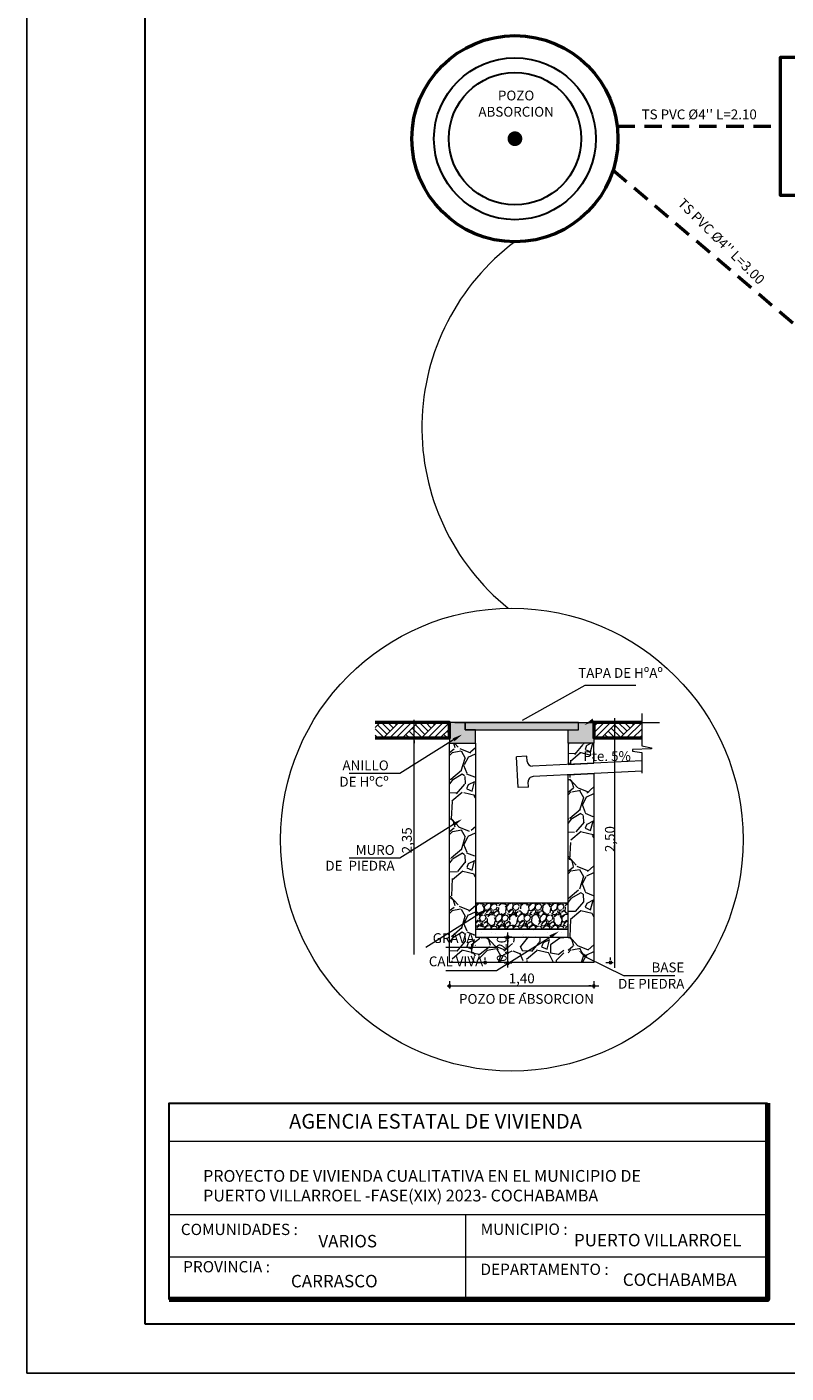
# Model space of a CAD drawing. Units: metres. Extents: x -1 to 3169, y -2 to 1958.
# Drawn here: x 2974 to 2982, y 1834 to 1848 of the extents above; entities that cross this region are included whole.
import ezdxf

# ---------------------------------------------------------------- set-up
doc = ezdxf.new("R2010")
doc.units = ezdxf.units.M
doc.linetypes.add('DASHEDX2', pattern=[38.099999999999994, 25.4, -12.7])
doc.layers.add('001', color=7, linetype='Continuous')
doc.layers.add('hatch', color=7, linetype='Continuous')
for name, color, linetype, lineweight in [('COTAS', 7, 'Continuous', 5), ('Mobiliario', 6, 'Continuous', 5), ('P-0.10', 7, 'Continuous', 9), ('P-0.15', 7, 'Continuous', 15), ('P-0.20', 7, 'Continuous', 20), ('P-0.30', 7, 'Continuous', 30), ('P-0.40', 7, 'Continuous', 40), ('P-0.50', 7, 'Continuous', 50), ('Texto Carinbo', 7, 'Continuous', 5), ('TEXTURAS', 7, 'Continuous', 5)]:
    doc.layers.add(name, color=color, linetype=linetype, lineweight=lineweight)
doc.styles.add('Arial', font='arial.ttf')
doc.styles.add('Arial (bold)', font='arialbd.ttf')
doc.styles.add('Estilo_Generado_1', font='calibri.ttf')
doc.styles.add('Estilo_Generado_2', font='calibrib.ttf')
doc.styles.get("Standard").update_dxf_attribs({"font": 'arial.ttf'})
pattern_1 = [(273.0127875, (2979.884316293863, 1839.428957596455), (0.440032549410235, -7.480553348881371), [0.08372175280000001, -8.288468491693425]), (229.969741, (2979.888716619362, 1839.345351411967), (4.840358022099437, 5.720423172099486), [0.1436691563999987, -14.22324197891329]), (177.5104471, (2979.796309783876, 1839.235343274484), (9.2406835487488, -0.4400325463841445), [0.1013029724, -10.0290070845545]), (312.2736889999999, (2979.734705226886, 1838.953722442528), (-8.360618447747553, 9.240683549455522), [0.1308311074, -12.95227716930581]), (337.83365418, (2979.822711736872, 1838.856915281543), (-7.480553348957819, 3.080227849265482), [0.1282902565, -12.70075289760928]), (42.27368899999997, (2979.941520525354, 1838.80851170105), (-9.240683549455524, -8.360618447747552), [0.1308311074, -12.95227716930581]), (82.69424047, (2980.038327686339, 1838.896518211036), (-1.320097649214293, -10.12074864852052), [0.1730174467, -17.12871325199052]), (117.25532837, (2980.060329313836, 1839.06813090551), (-6.600488247894331, 12.76094394860371), [0.1633462824, -16.17128786746673]), (166.42956562, (2979.985523780347, 1839.213341646988), (-9.240683548772306, 2.200162748855141), [0.1312741849999987, -12.99615869618435]), (220.2363583, (2979.857914340867, 1839.244143925483), (5.280390599879684, 4.400325498494107), [0.1498697536, -7.343614552750001]), (267.3974378, (2979.743505877884, 1839.147336764498), (-0.4400325495790924, -10.12074864846029), [0.1938140903999986, -19.18760926548319]), (183.81407483, (2980.174737776818, 1839.384954341461), (-5.720423149150967, -0.4400325495329508), [0.0661511123, -6.548988626964281]), (216.4692344, (2980.108732894328, 1839.380554015962), (6.600488248141624, 4.840358050408727), [0.1258520851, -12.4593865542748]), (270, (2980.007525407844, 1839.305748482474), (0.4400325499324299, -0.4400325499324301), [0.0880062883, -0.79205881156486]), (248.19859051, (2979.923919223357, 1839.32775010997), (1.320097650011423, 3.080227849432377), [0.04739312339999965, -4.691902480378987]), (336.80140949, (2979.906317921359, 1839.283746854977), (-1.760130199790945, 0.8800650997420143), [0.0670235769, -3.28416448255]), (75.96375653, (2979.96792247835, 1839.257344901981), (0.4400325500129906, 2.200162749645919), [0.1088583167, -3.51974304746295]), (206.56505118, (2979.994324431346, 1839.362952713965), (1.320097649774009, 0.4400325500014821), [0.0787153493, -1.88917003862286]), (61.38954033400001, (2979.651099042399, 1839.028527976016), (3.080227849526704, 5.720423149121118), [0.11027156, -10.91691253477206]), (115.34617594, (2979.703902948391, 1839.125335137001), (3.080227849308624, -6.600488249089724), [0.09251174029999966, -9.158642841158965]), (338.19859051, (2979.906317921359, 1839.450959223951), (-3.08022784943465, 1.320097650012336), [0.09478562449999932, -4.644509979278987]), (28.61045967000005, (2979.994324431346, 1839.415756619956), (-5.720423148905391, -3.080227849926807), [0.11027156, -10.9169125347723]), (24.44395478000004, (2979.923919223357, 1838.755707795058), (-3.080227849526732, -1.320097649797105), [0.106338624, -5.210594906710972]), (339.7751406, (2980.020726384342, 1838.799711050051), (-7.040520800346449, 2.640195295784815), [0.08909966939999998, -8.820880378276401]), (111.80140949, (2980.350750796791, 1839.015326999518), (-1.320097649990676, 3.080227849443841), [0.09478562450000003, -4.64450997927903]), (62.35402464, (2980.315548192797, 1839.103333509504), (-3.960292948908251, -7.480553349106219), [0.1043167713, -10.327332115149]), (114.4439547799999, (2980.135134847324, 1838.799711050051), (1.320097649775713, -3.080227849535918), [0.05316931199999984, -5.263764218710953]), (146.309932474, (2980.324348843795, 1838.988925046522), (-2.200162749662076, 1.32009764979716), [0.031731077, -3.14138876630887]), (210.963756532, (2980.297946890799, 1839.006526348519), (1.760130199729447, 0.8800650998647159), [0.1282902564999987, -2.437518374321884]), (231.00900596, (2980.187938753316, 1838.94052146603), (3.960292949137875, 4.84035804946325), [0.1188904149999995, -11.7701343915175]), (348.69006753, (2980.007525407844, 1839.217741972487), (-1.320097649827772, 0.4400325498406979), [0.0897493506, -2.1539852081216]), (38.15722658999998, (2980.095531917831, 1839.20014067049), (8.360618448369781, 6.600488249423485), [0.1566914062, -15.51242222093259]), (105.9453959, (2980.218741031812, 1839.296947831475), (1.320097649721037, -4.840358049277053), [0.0640695188, -6.342901117936949]), (135, (2980.201139729814, 1839.358552388465), (-0.880065099864777, 7.771561172376095e-17), [0.037338, -0.584962]), (165.25643716, (2980.16593712582, 1838.944921791529), (4.84035804916393, -1.320097650135442), [0.08645240519999935, -8.558815489433917]), (93.01278749999935, (2980.082330941332, 1838.966923419026), (-0.4400325493840567, 7.480553348882749), [0.1674435055999998, -8.204746738893412]), (45, (2980.073530290334, 1839.134135788), (7.771561172376095e-17, 0.880065099864777), [0.161798, -0.460502]), (10.30484649999996, (2980.187938753316, 1839.248544250982), (7.480553348136176, 1.320097653845283), [0.09839434219999944, -9.741032597414229]), (299.0546040999999, (2980.284745914301, 1839.26614555298), (1.320097649835658, -2.200162749638954), [0.09060812459999999, -4.43980425949914]), (252.64597536, (2980.328749169294, 1839.186939693992), (-3.960292950282406, -12.76094394776279), [0.1475255495, -14.60505378361981]), (220.42607874, (2980.284745914301, 1839.046129278013), (-6.160455699053147, -5.280390599188548), [0.1560722176999987, -15.45113238177871])]
pattern_2 = [(273.0127875, (2979.894877075061, 1839.364084226236), (0.4023154737465007, -6.839363061834395), [0.07654560256, -7.57802833526256]), (229.969741, (2979.898900229804, 1839.287644286133), (4.42547019163377, 5.23010118591953), [0.1313546572799987, -13.00410695214929]), (177.5104471, (2979.814413980217, 1839.187065417577), (8.448624958856044, -0.4023154709797895), [0.09261986048, -9.169377905878399]), (312.2736889999999, (2979.758089813825, 1838.929583514074), (-7.643994009369192, 8.448624959502192), [0.11961701248, -11.84208198336531]), (337.83365418, (2979.838552908669, 1838.841074109745), (-6.83936306190429, 2.81620831932844), [0.1172939488, -11.61211693495706]), (42.27368899999997, (2979.94717808671, 1838.79681940758), (-8.448624959502192, -7.643994009369191), [0.11961701248, -11.84208198336531]), (82.69424047, (2980.03568749104, 1838.877282502425), (-1.206946422138782, -9.253255907218763), [0.15818737984, -15.66053783039133]), (117.25532837, (2980.055803264751, 1839.034185537373), (-6.034732112360532, 11.66714875300911), [0.14934517248, -14.78517747882672]), (166.42956562, (2979.987409634132, 1839.166949643866), (-8.448624958877538, 2.011577370381844), [0.1200221119999993, -11.8822022365114]), (220.2363583, (2979.870738146608, 1839.195111727062), (4.827785691318567, 4.023154741480325), [0.13702377472, -6.7141618768]), (267.3974378, (2979.76613612331, 1839.106602322733), (-0.4023154739008856, -9.253255907163696), [0.1772014540799986, -17.54295704272748]), (183.81407483, (2980.160405288049, 1839.323852678814), (-5.230101164938027, -0.4023154738586975), [0.06048101695999999, -5.987646744653055]), (216.4692344, (2980.100057966915, 1839.319829524072), (6.034732112586627, 4.425470217516551), [0.11506476352, -11.39143913533696]), (270, (2980.007525407844, 1839.251435893453), (0.4023154742239358, -0.402315474223936), [0.08046289216, -0.724168056287872]), (248.19859051, (2979.931085467741, 1839.271551667165), (1.206946422867587, 2.81620831948103), [0.04333085567999967, -4.289739410632213]), (336.80140949, (2979.914992848773, 1839.231320119742), (-1.609261896951721, 0.8046309483355562), [0.06127869888, -3.00266466976]), (75.96375653, (2979.971317015164, 1839.207181191289), (0.4023154742975914, 2.01157737110484), [0.09952760383999998, -3.21805078625184]), (206.56505118, (2979.995455943617, 1839.303736905103), (1.206946422650523, 0.4023154742870694), [0.07196831935999999, -1.727241178169472]), (61.38954033400001, (2979.681649873722, 1838.997977144692), (2.816208319567271, 5.230101164910735), [0.100819712, -9.981177174648737]), (115.34617594, (2979.72992773063, 1839.086486549022), (2.816208319367885, -6.034732113453462), [0.0845821625599997, -8.373616311916763]), (338.19859051, (2979.914992848773, 1839.384199999947), (-2.816208319483109, 1.206946422868421), [0.08666114239999934, -4.246409123912213]), (28.61045967000005, (2979.995455943617, 1839.352014762009), (-5.2301011647135, -2.816208319933081), [0.100819712, -9.981177174648959]), (24.44395478000004, (2979.931085467741, 1838.748541550674), (-2.816208319567298, -1.206946422671639), [0.0972238848, -4.763972486135746]), (339.7751406, (2980.019594872071, 1838.788773098096), (-6.437047588888182, 2.413892841860402), [0.08146255488, -8.06480491728128]), (111.80140949, (2980.321331477738, 1838.985907680466), (-1.206946422848618, 2.816208319491512), [0.0866611424, -4.246409123912255]), (62.35402464, (2980.289146239801, 1839.06637077531), (-3.620839267573257, -6.839363062039972), [0.09537533376000003, -9.442132219564801]), (114.4439547799999, (2980.124196895369, 1838.788773098096), (1.20694642265208, -2.816208319575696), [0.04861194239999984, -4.812584428535727]), (146.309932474, (2980.297192549285, 1838.961768752012), (-2.011577371119612, 1.206946422671689), [0.02901127039999999, -2.872126872053824]), (210.963756532, (2980.273053620831, 1838.977861370981), (1.609261896895494, 0.8046309484477402), [0.1172939487999993, -2.228588227951435]), (231.00900596, (2980.172474752275, 1838.917514049847), (3.6208392677832, 4.425470216652113), [0.1086998079999995, -10.76126572938743]), (348.69006753, (2980.007525407844, 1839.170972798609), (-1.206946422699677, 0.4023154741400665), [0.08205654911999999, -1.96935790456832]), (38.15722658999998, (2980.087988502688, 1839.15488017964), (7.643994009938084, 6.034732113758615), [0.14326071424, -14.18278603056694]), (105.9453959, (2980.200636835471, 1839.243389583969), (1.206946422602091, -4.425470216481877), [0.05857784576, -5.79922387925664]), (135, (2980.184544216502, 1839.29971375036), (-0.8046309484477961, 7.771561172376095e-17), [0.0341376, -0.5348223999999999]), (165.25643716, (2980.152358978564, 1838.92153720459), (4.42547021637845, -1.206946422980976), [0.07904219903999934, -7.825202733196754]), (93.01278749999935, (2980.075919038462, 1838.941652978301), (-0.4023154737225662, 6.839363061835655), [0.1530912051199998, -7.501482732702552]), (45, (2980.067872728977, 1839.094532858506), (7.771561172376095e-17, 0.8046309484477961), [0.1479296, -0.4210304]), (10.30484649999996, (2980.172474752275, 1839.199134881805), (6.839363061153076, 1.206946426372831), [0.08996054143999944, -8.906086946207289]), (299.0546040999999, (2980.260984156605, 1839.215227500773), (1.206946422706887, -2.011577371098472), [0.08284171391999999, -4.059249608684928]), (252.64597536, (2980.301215704027, 1839.142810715412), (-3.620839268829629, -11.66714875224027), [0.1348805024, -13.35319203073811]), (220.42607874, (2980.260984156605, 1839.014069763661), (-5.632416639134305, -4.827785690686673), [0.1426945990399987, -14.12674960619767])]

# ---------------------------------------------------------------- blocks, each defined once
blk = doc.blocks.new('0c')
at = {"layer": 'P-0.10', "lineweight": -3, "transparency": 33554687}
blk.add_lwpolyline([(0, -20.85000000000036), (16.13000000000056, -20.85000000000036), (16.13000000000056, 0), (0, 0)], close=True, dxfattribs=at)
at = {"layer": 'P-0.10', "lineweight": 30}
blk.add_lwpolyline([(1.200000000000273, -20.35000000000036), (15.63000000000011, -20.35000000000036), (15.63000000000011, -0.5000000000004547), (1.200000000000273, -0.5000000000004547)], close=True, dxfattribs=at)
blk.add_lwpolyline([(1.450000000000273, -20.10000000000036), (1.450000000000273, -18.10000000000127), (7.547500000000767, -18.10000000000127)], dxfattribs=at)
at = {"layer": 'P-0.20', "color": 7, "linetype": 'Continuous', "lineweight": 5}
for p, q in [((7.547500000000763, -18.48999999999978), (1.450000000000273, -18.48999999999978)), ((7.547500000000763, -19.23802014560418), (1.450000000000273, -19.23802014560418)), ((4.473750000000745, -20.10000000000036), (4.473750000000746, -19.23802014560419)), ((7.547500000000763, -19.66901007280227), (1.450000000000273, -19.66901007280227))]:
    blk.add_line(p, q, dxfattribs=at)
at = {"layer": 'P-0.50', "lineweight": 80}
blk.add_lwpolyline([(7.547500000000763, -18.10000000000127), (7.547500000000763, -20.10000000000036), (1.450000000000273, -20.10000000000036)], dxfattribs=at)
at = {"layer": 'Texto Carinbo', "attachment_point": 1}
for s, insert, char_height, style in [('\\A1;{\\fArial|b1|i0|c0|p34;AGENCIA ESTATAL DE VIVIENDA}', (2.671447356186672, -18.21031456484252), 0.15, 'Arial (bold)'), ('COMUNIDADES :', (1.568347521936357, -19.3290434940799), 0.115, 'Estilo_Generado_1'), ('MUNICIPIO :', (4.623421183240406, -19.32712605323186), 0.115, 'Estilo_Generado_1'), ('VARIOS', (2.969912691530464, -19.44262415274696), 0.127, 'Arial (bold)'), ('PROVINCIA :', (1.592185254656851, -19.70940146490207), 0.115, 'Estilo_Generado_1'), ('DEPARTAMENTO :', (4.621684573517268, -19.73561531780084), 0.115, 'Estilo_Generado_1'), ('COCHABAMBA', (6.071941999579717, -19.83548701535455), 0.127, 'Arial (bold)')]:
    blk.add_mtext(s, dxfattribs=dict(at, insert=insert, char_height=char_height, style=style))
for s, insert, char_height, width, style in [('{\\fArial|b1|i0|c0|p34;PROYECTO DE VIVIENDA CUALITATIVA EN EL MUNICIPIO DE PUERTO VILLARROEL -FASE(XIX) 2023- COCHABAMBA }', (1.795514395786995, -18.78186825389071), 0.12, 5.068153122561398, 'Arial'), ('PUERTO VILLARROEL', (5.574183792530675, -19.43211954535946), 0.127, 1.969205748972005, 'Arial (bold)'), ('CARRASCO', (2.690465088288658, -19.84983189951087), 0.127, 0.04852910981617242, 'Arial (bold)')]:
    blk.add_mtext(s, dxfattribs=dict(at, insert=insert, char_height=char_height, width=width, style=style))
blk = doc.blocks.new('1c')
at = {"layer": 'COTAS'}
blk.add_blockref('0c', (0, 0), dxfattribs=at)

msp = doc.modelspace()

# ---------------------------------------------------------------- hatches: boundary and pattern name
at = {"layer": '001', "linetype": 'Continuous', "lineweight": 20, "true_color": 0x848484}
for points in [[(2978.537525422166, 1841.117440740738), (2978.537525422166, 1840.907440742701), (2978.800025419607, 1840.907440742701), (2978.800025419607, 1841.043940741449), (2978.695025420633, 1841.043940741449), (2978.695025420632, 1841.117440740738)], [(2979.850025409376, 1841.117440740738), (2978.695025420632, 1841.117440740738), (2978.695025420632, 1841.043940741449), (2979.850025409376, 1841.043940741449)], [(2980.007525407844, 1841.117440740738), (2979.850025409376, 1841.117440740738), (2979.850025409376, 1841.043940741449), (2979.745025410402, 1841.043940741449), (2979.745025410402, 1840.907440742701), (2980.007525407844, 1840.907440742701)]]:
    msp.add_hatch(color=252, dxfattribs=at).paths.add_polyline_path(points)
at = {"layer": 'hatch', "linetype": 'Continuous', "lineweight": 13, "true_color": 0x848484}
h = msp.add_hatch(dxfattribs=at)
h.set_pattern_fill('TIERRA', color=252, scale=0.7, style=0, pattern_type=2)
h.set_pattern_definition([(45, (3214.117111788935, 1695.958557979929), (-0.09652007209162843, 0.09652007209162844), []), (45, (3214.084938431571, 1695.990731337292), (-0.1930401441832569, 0.1930401441832569), []), (45, (3214.052765074207, 1696.022904694656), (-0.1930401441832569, 0.1930401441832569), []), (135, (3214.020591716844, 1696.05507805202), (0.03217335736387614, 0.03217335736387616), [0.1364999949932098, -0.1364999949932098])])
edge = h.paths.add_edge_path()
edge.add_line((2977.778090621413, 1840.959940739772), (2978.537525422166, 1840.959940739772))
edge.add_line((2978.537525422166, 1840.959940739772), (2978.537525422166, 1841.117440744118))
edge.add_line((2978.537525422166, 1841.117440744118), (2977.778090621413, 1841.117440744118))
h = msp.add_hatch(dxfattribs=at)
h.set_pattern_fill('TIERRA', color=252, scale=0.7000000068209866, style=0, pattern_type=2)
h.set_pattern_definition([(45, (3213.44157933985, 1695.958556565462), (-0.09652007303214576, 0.09652007303214578), []), (45, (3213.409405982172, 1695.990729923139), (-0.1930401460642915, 0.1930401460642916), []), (45, (3213.377232624495, 1696.022903280817), (-0.1930401460642915, 0.1930401460642916), []), (135, (3213.345059266817, 1696.055076638494), (0.03217335767738191, 0.03217335767738193), [0.1364999963233022, -0.1364999963233022])])
h.paths.add_polyline_path([(2980.007525385265, 1841.117440746608), (2980.007525385265, 1840.9599407366), (2980.494972113921, 1840.9599407366), (2980.494972113921, 1841.117440746608)])
at = {"layer": 'Mobiliario', "ltscale": 0.005}
h = msp.add_hatch(dxfattribs=at)
h.set_pattern_fill('GRAVEL', scale=0.0224, angle=45, style=0)
h.set_pattern_definition(pattern_2)
h.paths.add_polyline_path([(2978.537525405656, 1838.672101610571), (2978.800025431377, 1838.672101610571), (2978.800025431377, 1838.934601601224), (2978.800025431377, 1840.907440733057), (2978.537525405656, 1840.907440733057)])
h = msp.add_hatch(dxfattribs=at)
h.set_pattern_fill('GRAVEL', scale=0.0245, angle=45, style=0)
h.set_pattern_definition(pattern_1)
h.paths.add_polyline_path([(2980.007525408163, 1840.907440744995), (2979.745025414505, 1840.907440744995), (2979.745025414505, 1840.689350830618), (2980.007525408163, 1840.702475833845)])
h = msp.add_hatch(dxfattribs=at)
h.set_pattern_fill('GRAVEL', scale=0.0245, angle=45, style=0)
h.set_pattern_definition(pattern_1)
h.paths.add_polyline_path([(2980.007525408163, 1840.907440744995), (2979.745025414505, 1840.907440744995), (2979.745025414505, 1840.689350830618), (2980.007525408163, 1840.702475833845)])
h = msp.add_hatch(dxfattribs=at)
h.set_pattern_fill('GRAVEL', scale=0.0224, angle=45, style=0)
h.set_pattern_definition(pattern_2)
h.paths.add_polyline_path([(2980.007525408163, 1840.907440744995), (2979.745025414505, 1840.907440744995), (2979.745025414505, 1840.689350830618), (2980.007525408163, 1840.702475833845)])
h = msp.add_hatch(dxfattribs=at)
h.set_pattern_fill('GRAVEL', scale=0.0224, angle=45, style=0)
h.set_pattern_definition(pattern_2)
h.paths.add_polyline_path([(2979.745025406767, 1840.584219649919), (2979.745025406767, 1838.934601608138), (2979.745025406767, 1838.672101610599), (2980.007525404305, 1838.672101610599), (2980.007525404305, 1840.597344658651)])
h = msp.add_hatch(dxfattribs=at)
h.set_pattern_fill('GRAVEL', scale=0.0063, angle=45, style=0)
h.set_pattern_definition([(273.0127875, (2979.975843064249, 1838.866721721227), (0.1131512269912032, -1.923570861140924), [0.02152845072, -2.131320469292595]), (229.969741, (2979.97697457652, 1838.845222988073), (1.244663491396998, 1.470965958539868), [0.03694349735999967, -3.657405080291989]), (177.5104471, (2979.953212818823, 1838.816935181291), (2.376175769678263, -0.1131512262130658), [0.02604933576, -2.5788875360283]), (312.2736889999999, (2979.937371647026, 1838.744518395931), (-2.149873315135085, 2.376175769859991), [0.03364228476, -3.330585557821494]), (337.83365418, (2979.960001892451, 1838.719625125964), (-1.923570861160582, 0.7920585898111236), [0.0329889231, -3.265907887956672]), (42.27368899999997, (2979.990552723775, 1838.70717849098), (-2.376175769859991, -2.149873315135085), [0.03364228476, -3.330585557821494]), (82.69424047, (2980.015445993743, 1838.729808736405), (-0.3394536812265325, -2.602478223905277), [0.04449020058, -4.404526264797561]), (117.25532837, (2980.021103555099, 1838.773937714984), (-1.697268406601399, 3.281385586783812), [0.04200332976000001, -4.158331165920015]), (166.42956562, (2980.001867846487, 1838.811277619935), (-2.376175769684308, 0.5657561354198934), [0.03375621899999968, -3.341869379018834]), (220.2363583, (2979.969053990621, 1838.819198205834), (1.357814725683347, 1.131512271041342), [0.03853793664000001, -1.88835802785]), (267.3974378, (2979.939634671569, 1838.794304935866), (-0.1131512270346238, -2.60247822388979), [0.04983790895999964, -4.933956668267108]), (183.81407483, (2980.050522874152, 1838.855406598514), (-1.47096595263882, -0.1131512270227588), [0.01701028602, -1.684025646933672]), (216.4692344, (2980.033550190082, 1838.854275086243), (1.697268406664989, 1.24466349867653), [0.03236196474, -3.203842256813521]), (270, (2980.007525407844, 1838.835039377632), (0.113151227125482, -0.113151227125482), [0.02263018842, -0.203672265830964]), (248.19859051, (2979.98602667469, 1838.840696938988), (0.3394536814315088, 0.7920585898540397), [0.01218680315999991, -1.206489209240311]), (336.80140949, (2979.981500625605, 1838.829381816275), (-0.4526049085176717, 0.2263024542193752), [0.01723463406, -0.84449943837]), (75.96375653, (2979.997341797402, 1838.822592742647), (0.1131512271461976, 0.5657561356232363), [0.02799213858, -0.90507678363333]), (206.56505118, (2980.00413087103, 1838.849749037158), (0.3394536813704596, 0.1131512271432382), [0.02024108982, -0.485786581360164]), (61.38954033400001, (2979.915872913872, 1838.763754104542), (0.7920585898782951, 1.470965952631145), [0.028355544, -2.807206080369957]), (115.34617594, (2979.929451061128, 1838.78864737451), (0.7920585898222178, -1.697268406908786), [0.02378873321999992, -2.355079587726591]), (338.19859051, (2979.981500625605, 1838.872379282583), (-0.7920585898546244, 0.3394536814317434), [0.02437344629999983, -1.194302566100311]), (28.61045967000005, (2980.00413087103, 1838.863327184413), (-1.470965952575672, -0.7920585899811792), [0.028355544, -2.80720608037002]), (24.44395478000004, (2979.98602667469, 1838.693600343725), (-0.7920585898783026, -0.3394536813763985), [0.0273442176, -1.339867261725679]), (339.7751406, (2980.010919944657, 1838.704915466437), (-1.810419634374801, 0.6789073617732382), [0.02291134356, -2.268226382985361]), (111.80140949, (2980.095783365001, 1838.760359567729), (-0.3394536814261739, 0.7920585898569877), [0.02437344630000001, -1.194302566100322]), (62.35402464, (2980.086731266832, 1838.782989813154), (-1.018361044004979, -1.923570861198742), [0.02682431262000001, -2.655599686752601]), (114.4439547799999, (2980.04033926371, 1838.704915466437), (0.3394536813708977, -0.7920585898806646), [0.01367210879999996, -1.353539370525674]), (146.309932474, (2980.088994291374, 1838.753570494101), (-0.5657561356273909, 0.3394536813764127), [0.0081594198, -0.8077856827651382]), (210.963756532, (2980.082205217747, 1838.758096543186), (0.4526049085018577, 0.2263024542509269), [0.03298892309999968, -0.6267904391113418]), (231.00900596, (2980.053917410965, 1838.741123859118), (1.018361044064025, 1.244663498433407), [0.03057182099999988, -3.026605986390216]), (348.69006753, (2980.007525407844, 1838.812409132206), (-0.3394536813842843, 0.1131512271018937), [0.02307840444, -0.55388191065984]), (38.15722658999998, (2980.030155653269, 1838.807883083122), (2.149873315295086, 1.69726840699461), [0.04029207588, -3.988908571096953]), (105.9453959, (2980.061837996864, 1838.832776353089), (0.3394536813568383, -1.244663498385528), [0.01647501912, -1.63103171604093]), (135, (2980.057311947779, 1838.848617524886), (-0.2263024542509427, 0), [0.0096012, -0.1504188]), (165.25643716, (2980.048259849609, 1838.742255371389), (1.244663498356439, -0.3394536814633994), [0.02223061847999983, -2.200838268711579]), (93.01278749999935, (2980.026761116455, 1838.747912932745), (-0.1131512269844716, 1.923570861141278), [0.04305690143999995, -2.109792018572592]), (45, (2980.024498091913, 1838.790910399053), (0, 0.2263024542509427), [0.0416052, -0.1184148]), (10.30484649999996, (2980.053917410965, 1838.820329718105), (1.923570860949303, 0.3394536824173584), [0.02530140227999986, -2.504836953620802]), (299.0546040999999, (2980.078810680933, 1838.82485576719), (0.339453681386312, -0.5657561356214454), [0.02329923204, -1.141663952442636]), (252.64597536, (2980.090125803645, 1838.804488546308), (-1.018361044358333, -3.281385586567575), [0.0379351413, -3.755585258645095]), (220.42607874, (2980.078810680933, 1838.768280153628), (-1.584117179756523, -1.357814725505627), [0.04013285597999967, -3.973148326743098])])
h.paths.add_polyline_path([(2979.745025424994, 1839.277007761356), (2978.800025418216, 1839.277007761356), (2978.800025418216, 1839.01170348798), (2979.745025424994, 1839.01170348798)])
h = msp.add_hatch(dxfattribs=at)
h.set_pattern_fill('GRAVEL', scale=0.0224, angle=45, style=0)
h.set_pattern_definition([(273.0127875, (2979.852930652593, 1839.364084228095), (0.4023154737465007, -6.839363061834395), [0.07654560256, -7.57802833526256]), (229.969741, (2979.856953807335, 1839.287644287993), (4.42547019163377, 5.23010118591953), [0.1313546572799987, -13.00410695214929]), (177.5104471, (2979.772467557748, 1839.187065419437), (8.448624958856044, -0.4023154709797895), [0.09261986048, -9.169377905878399]), (312.2736889999999, (2979.716143391357, 1838.929583515933), (-7.643994009369192, 8.448624959502192), [0.11961701248, -11.84208198336531]), (337.83365418, (2979.796606486202, 1838.841074111604), (-6.83936306190429, 2.81620831932844), [0.1172939488, -11.61211693495706]), (42.27368899999997, (2979.905231664242, 1838.796819409439), (-8.448624959502192, -7.643994009369191), [0.11961701248, -11.84208198336531]), (82.69424047, (2979.993741068571, 1838.877282504284), (-1.206946422138782, -9.253255907218763), [0.15818737984, -15.66053783039133]), (117.25532837, (2980.013856842282, 1839.034185539232), (-6.034732112360532, 11.66714875300911), [0.14934517248, -14.78517747882672]), (166.42956562, (2979.945463211664, 1839.166949645725), (-8.448624958877538, 2.011577370381844), [0.1200221119999993, -11.8822022365114]), (220.2363583, (2979.828791724139, 1839.195111728921), (4.827785691318567, 4.023154741480325), [0.13702377472, -6.7141618768]), (267.3974378, (2979.724189700841, 1839.106602324592), (-0.4023154739008856, -9.253255907163696), [0.1772014540799986, -17.54295704272748]), (183.81407483, (2980.11845886558, 1839.323852680673), (-5.230101164938027, -0.4023154738586975), [0.06048101695999999, -5.987646744653055]), (216.4692344, (2980.058111544447, 1839.319829525931), (6.034732112586627, 4.425470217516551), [0.11506476352, -11.39143913533696]), (270, (2979.965578985375, 1839.251435895312), (0.4023154742239358, -0.402315474223936), [0.08046289216, -0.724168056287872]), (248.19859051, (2979.889139045273, 1839.271551669024), (1.206946422867587, 2.81620831948103), [0.04333085567999967, -4.289739410632213]), (336.80140949, (2979.873046426304, 1839.231320121601), (-1.609261896951721, 0.8046309483355562), [0.06127869888, -3.00266466976]), (75.96375653, (2979.929370592695, 1839.207181193148), (0.4023154742975914, 2.01157737110484), [0.09952760383999998, -3.21805078625184]), (206.56505118, (2979.953509521149, 1839.303736906962), (1.206946422650523, 0.4023154742870694), [0.07196831935999999, -1.727241178169472]), (61.38954033400001, (2979.639703451254, 1838.997977146552), (2.816208319567271, 5.230101164910735), [0.100819712, -9.981177174648737]), (115.34617594, (2979.687981308161, 1839.086486550881), (2.816208319367885, -6.034732113453462), [0.0845821625599997, -8.373616311916763]), (338.19859051, (2979.873046426304, 1839.384200001806), (-2.816208319483109, 1.206946422868421), [0.08666114239999934, -4.246409123912213]), (28.61045967000005, (2979.953509521149, 1839.352014763869), (-5.2301011647135, -2.816208319933081), [0.100819712, -9.981177174648959]), (24.44395478000004, (2979.889139045273, 1838.748541552533), (-2.816208319567298, -1.206946422671639), [0.0972238848, -4.763972486135746]), (339.7751406, (2979.977648449602, 1838.788773099955), (-6.437047588888182, 2.413892841860402), [0.08146255488, -8.06480491728128]), (111.80140949, (2980.27938505527, 1838.985907682325), (-1.206946422848618, 2.816208319491512), [0.0866611424, -4.246409123912255]), (62.35402464, (2980.247199817332, 1839.066370777169), (-3.620839267573257, -6.839363062039972), [0.09537533376000003, -9.442132219564801]), (114.4439547799999, (2980.0822504729, 1838.788773099955), (1.20694642265208, -2.816208319575696), [0.04861194239999984, -4.812584428535727]), (146.309932474, (2980.255246126816, 1838.961768753871), (-2.011577371119612, 1.206946422671689), [0.02901127039999999, -2.872126872053824]), (210.963756532, (2980.231107198364, 1838.977861372841), (1.609261896895494, 0.8046309484477402), [0.1172939487999993, -2.228588227951435]), (231.00900596, (2980.130528329807, 1838.917514051707), (3.6208392677832, 4.425470216652113), [0.1086998079999995, -10.76126572938743]), (348.69006753, (2979.965578985375, 1839.170972800468), (-1.206946422699677, 0.4023154741400665), [0.08205654911999999, -1.96935790456832]), (38.15722658999998, (2980.046042080221, 1839.154880181499), (7.643994009938084, 6.034732113758615), [0.14326071424, -14.18278603056694]), (105.9453959, (2980.158690413003, 1839.243389585828), (1.206946422602091, -4.425470216481877), [0.05857784576, -5.79922387925664]), (135, (2980.142597794034, 1839.299713752219), (-0.8046309484477961, 7.771561172376095e-17), [0.0341376, -0.5348223999999999]), (165.25643716, (2980.110412556096, 1838.921537206449), (4.42547021637845, -1.206946422980976), [0.07904219903999934, -7.825202733196754]), (93.01278749999935, (2980.033972615993, 1838.94165298016), (-0.4023154737225662, 6.839363061835655), [0.1530912051199998, -7.501482732702552]), (45, (2980.02592630651, 1839.094532860365), (7.771561172376095e-17, 0.8046309484477961), [0.1479296, -0.4210304]), (10.30484649999996, (2980.130528329807, 1839.199134883664), (6.839363061153076, 1.206946426372831), [0.08996054143999944, -8.906086946207289]), (299.0546040999999, (2980.219037734136, 1839.215227502632), (1.206946422706887, -2.011577371098472), [0.08284171391999999, -4.059249608684928]), (252.64597536, (2980.259269281559, 1839.142810717272), (-3.620839268829629, -11.66714875224027), [0.1348805024, -13.35319203073811]), (220.42607874, (2980.219037734136, 1839.01406976552), (-5.632416639134305, -4.827785690686673), [0.1426945990399987, -14.12674960619767])])
h.paths.add_polyline_path([(2979.703078987933, 1838.93110161243), (2978.800025414801, 1838.93110161243), (2978.758078992333, 1838.904786618296), (2978.758078992333, 1838.67210161243), (2979.703078987933, 1838.67210161243)])
at = {"layer": 'P-0.15', "linetype": 'Continuous', "lineweight": 13}
for points in [[(2980.010207663679, 1841.126488319626), (2979.909903874707, 1841.090845652786), (2979.993226053421, 1841.157092647552)], [(2978.568855938179, 1840.955260214325), (2978.667101775086, 1840.996235881628), (2978.587455929565, 1840.925611600617)], [(2978.568855938179, 1840.092851749084), (2978.667101775086, 1840.133827416291), (2978.587455929565, 1840.06320313528)], [(2978.832671841577, 1839.182076346201), (2978.930917678484, 1839.223052013504), (2978.851271832963, 1839.152427732397)], [(2979.555222792663, 1838.949576494492), (2979.65346862957, 1838.990552161795), (2979.573822784049, 1838.919927880784)], [(2979.920894298104, 1838.714501149154), (2979.851477589677, 1838.795201647117), (2979.943315178043, 1838.741376865277)]]:
    msp.add_hatch(color=256, dxfattribs=at).paths.add_polyline_path(points)
h = msp.add_hatch(dxfattribs=at)
h.set_pattern_fill('ALFOMBRA', color=256, scale=0.7, style=0, pattern_type=2)
h.set_pattern_definition([(45, (3214.117111788935, 1706.884341669691), (-0.08909545442950498, 0.08909545442950499), [0, -0.08399999999999999, 0, -0.126]), (109.9999999999999, (3214.397111788935, 1706.884341669691), (0.1184012702190244, 0.04309453805903431), [0, -0.06159999999999997, 0, -0.1063999999999999])])
h.paths.add_polyline_path([(2978.800025414801, 1839.01170348798), (2978.800025414801, 1838.931101610571), (2979.745025428623, 1838.931101610571), (2979.745025428623, 1839.01170348798)])

# ---------------------------------------------------------------- linework, layer by layer
at = {"layer": 'P-0.10', "const_width": 0.07463125903869848}
msp.add_lwpolyline([(2979.165931120735, 1847.06337295818, 1), (2979.241299861696, 1847.06337295818, 1)], format="xyb", close=True, dxfattribs=at)
at = {"layer": 'P-0.10', "linetype": 'Continuous', "lineweight": 20, "flags": 128}
msp.add_lwpolyline([(2980.494972125166, 1841.209905709844), (2980.494972125166, 1840.878982680373), (2980.594104682573, 1840.859605225339), (2980.594110953715, 1840.848457648579), (2980.400055074154, 1840.840892124914), (2980.400063556349, 1840.825814180692), (2980.494972125166, 1840.813365207711), (2980.494972125166, 1840.601489723379)], dxfattribs=at)
at = {"layer": 'P-0.10'}
msp.add_circle((2979.171319996928, 1839.924228134618), 2.35666498201775, dxfattribs=at)
msp.add_arc((2980.618521018681, 1844.12085330336), 2.36296182959744, 126.7829118431908, 231.1487753214699, dxfattribs=at)
at = {"layer": 'P-0.15', "linetype": 'Continuous', "lineweight": 13}
for p, q in [((2979.279165907463, 1841.141790483541), (2979.919910257295, 1841.497324212062)), ((2979.919910257295, 1841.497324212062), (2980.43702535415, 1841.497324212062)), ((2978.178045259806, 1838.754327792761), (2978.178045259806, 1841.143242958537)), ((2978.590025421654, 1841.117440740738), (2979.850025409376, 1841.117440740738)), ((2979.312576372741, 1841.117440740738), (2979.522576370694, 1841.117440740738)), ((2980.219902833681, 1838.618037120501), (2980.219902833681, 1841.160300828675)), ((2980.467576361488, 1841.117440740738), (2980.67757635944, 1841.117440740738)), ((2980.219902833681, 1841.091190740733), (2980.219902833681, 1841.064940740728)), ((2978.578155933872, 1840.940435907471), (2978.030381473403, 1840.596790827246)), ((2978.239660342138, 1840.959940742234), (2978.151795260062, 1840.959940742234)), ((2978.178045259806, 1840.933690742229), (2978.178045259806, 1840.907440742224)), ((2979.325764154314, 1840.773518934918), (2979.220895159754, 1840.768275485186)), ((2979.236625508939, 1840.453668501456), (2979.220895159754, 1840.768275485186)), ((2979.328385879179, 1840.721084437598), (2979.325764154314, 1840.773518934918)), ((2980.494972125166, 1840.726848166373), (2979.383442101323, 1840.671271665144)), ((2978.030381473403, 1840.596790827246), (2977.513266376548, 1840.596790827246)), ((2980.494972125166, 1840.622034509842), (2979.38868555105, 1840.566402670599)), ((2979.341494503497, 1840.458911951188), (2979.236625508939, 1840.453668501456)), ((2979.341494503497, 1840.458911951188), (2979.338872778636, 1840.511346448508)), ((2978.578155933872, 1840.078027442134), (2978.030381473403, 1839.734382362005)), ((2978.030381473403, 1839.734382362005), (2977.513266376548, 1839.734382362005)), ((2978.841971837269, 1839.168039502047), (2978.2941973768, 1838.824394421822)), ((2979.564522788356, 1838.931101610571), (2979.016748327886, 1838.587456530346)), ((2979.171158443426, 1838.931101610571), (2979.095281615892, 1838.931101610571)), ((2979.131691054824, 1838.620330912649), (2979.131691054824, 1838.978636533357)), ((2979.016748327886, 1838.824394421822), (2978.499633231032, 1838.824394421822)), ((2979.131691054824, 1838.904851610565), (2979.131691054824, 1838.87860161056)), ((2978.962211293224, 1838.67210162128), (2978.874346211148, 1838.67210162128)), ((2978.900596210893, 1838.698351621285), (2978.900596210893, 1838.72460162129)), ((2979.171158443426, 1838.665797337195), (2979.095281615892, 1838.665797337195)), ((2979.131691054824, 1838.692047337201), (2979.131691054824, 1838.718297337206)), ((2979.922976837467, 1838.732006931933), (2980.317129003585, 1838.53845831292)), ((2980.128458153818, 1838.672101623139), (2980.204206410957, 1838.672101623139)), ((2980.177956411213, 1838.698351623144), (2980.177956411213, 1838.72460162315)), ((2979.016748327886, 1838.587456530346), (2978.499633231032, 1838.587456530346)), ((2980.83424410044, 1838.53845831292), (2980.317129003585, 1838.53845831292)), ((2978.512018327879, 1838.433781151445), (2980.057282876052, 1838.433781151445)), ((2978.537525422166, 1838.482143656126), (2978.537525422166, 1838.40753115163)), ((2979.286326373254, 1838.358771309583), (2979.312576373253, 1838.358771309583)), ((2979.981275407843, 1838.433781151445), (2979.955025407844, 1838.433781151445)), ((2980.007525407844, 1838.482143656126), (2980.007525407844, 1838.40753115163))]:
    msp.add_line(p, q, dxfattribs=at)
at = {"layer": 'P-0.15', "linetype": 'Continuous', "lineweight": 20, "flags": 128}
for points in [[(2978.537525422166, 1841.117440740738), (2978.537525422166, 1840.907440742701), (2978.800025419607, 1840.907440742701), (2978.800025419607, 1841.043940741449), (2978.695025420632, 1841.043940741449), (2978.695025420632, 1841.117440740738)], [(2978.695025420632, 1841.117440740738), (2978.695025420632, 1841.043940741449), (2979.850025409376, 1841.043940741449), (2979.850025409376, 1841.117440740738)], [(2980.007525407844, 1841.117440740738), (2980.007525407844, 1840.907440742701), (2979.745025410402, 1840.907440742701), (2979.745025410402, 1841.043940741449), (2979.850025409376, 1841.043940741449), (2979.850025409376, 1841.117440740738)], [(2978.537525422166, 1840.907440731992), (2978.800025419607, 1840.907440731992), (2978.800025414801, 1838.931101610571), (2979.745025410402, 1838.931101610571), (2979.745025410402, 1840.584219652831), (2980.007525407844, 1840.597344652786), (2980.007525407844, 1838.672101610571), (2978.537525422166, 1838.672101610571)], [(2980.007525408163, 1840.907440744995), (2979.745025414505, 1840.907440744995), (2979.745025414505, 1840.689350830618), (2980.007525408163, 1840.702475833845)]]:
    msp.add_lwpolyline(points, close=True, dxfattribs=at)
at = {"layer": 'P-0.15', "linetype": 'Continuous', "lineweight": 13, "flags": 128}
for points in [[(2978.178045259806, 1840.946815742184, 0.9999999999999999), (2978.178045259806, 1840.973065742189, 0.9999999999999999)], [(2979.131691054824, 1838.91797661052, 0.9999999999999999), (2979.131691054824, 1838.944226610526, 0.9999999999999999)], [(2978.900596210893, 1838.685226621235, 0.9999999999999999), (2978.900596210893, 1838.658976621229, 0.9999999999999999)], [(2979.131691054824, 1838.678922337246, 0.9999999999999999), (2979.131691054824, 1838.65267233724, 0.9999999999999999)], [(2980.177956411213, 1838.685226623094, 0.9999999999999999), (2980.177956411213, 1838.658976623088, 0.9999999999999999)], [(2978.550650422166, 1838.433781151445, 0.9999999999999999), (2978.524400422166, 1838.433781151445, 0.9999999999999999)], [(2979.994400407843, 1838.433781151445, 0.9999999999999999), (2980.020650407844, 1838.433781151445, 0.9999999999999999)]]:
    msp.add_lwpolyline(points, format="xyb", close=True, dxfattribs=at)
for points in [[(2979.745025424994, 1839.277007761356), (2978.800025418216, 1839.277007761356), (2978.800025418216, 1839.01170348798), (2979.745025424994, 1839.01170348798)], [(2978.800025414801, 1839.01170348798), (2978.800025414801, 1838.931101610571), (2979.745025428623, 1838.931101610571), (2979.745025428623, 1839.01170348798)]]:
    msp.add_lwpolyline(points, close=True, dxfattribs=at)
at = {"layer": 'P-0.15', "linetype": 'Continuous', "lineweight": 13}
for centre, start, end in [((2979.380820376458, 1840.723706162464), 182.8624052283431, 272.8624052247168), ((2979.391307275915, 1840.513968173374), 92.86240522471695, 182.8624052283431)]:
    msp.add_arc(centre, 0.05249999948844675, start, end, dxfattribs=at)
at = {"layer": 'P-0.30', "color": 5}
for radius in [0.8249999351085836, 0.6749999469070374]:
    msp.add_circle((2979.203615491215, 1847.06337295818), radius, dxfattribs=at)
at = {"layer": 'P-0.40', "linetype": 'Continuous', "lineweight": 50, "flags": 128}
for points in [[(2977.778090621413, 1840.959940739772), (2978.537525422166, 1840.959940739772), (2978.537525422166, 1841.117440744118), (2977.778090621413, 1841.117440744118)], [(2980.494972125166, 1841.117440746608), (2980.007525385265, 1841.117440746608), (2980.007525385265, 1840.9599407366), (2980.494972125166, 1840.9599407366)]]:
    msp.add_lwpolyline(points, dxfattribs=at)
at = {"layer": 'P-0.50', "color": 5, "linetype": 'DASHEDX2', "ltscale": 0.006999999999999999}
for p, q in [((2980.245997570089, 1847.189624406512), (2981.905023958976, 1847.189624406512)), ((2980.205961377156, 1846.743785130358, 0.7632184030866016), (2982.388460926311, 1844.887720125553))]:
    msp.add_line(p, q, dxfattribs=at)
at = {"layer": 'P-0.50', "color": 5}
msp.add_lwpolyline([(2983.305023958977, 1846.489624406512), (2983.305023958977, 1847.889624406512), (2981.905023958976, 1847.889624406512), (2981.905023958976, 1846.489624406512)], close=True, dxfattribs=at)
msp.add_circle((2979.203615491215, 1847.06337295818), 1.04999991741099, dxfattribs=at)

# ---------------------------------------------------------------- block references
at = {"layer": 'COTAS', "color": 5}
msp.add_blockref('1c', (2974.230620899864, 1855.34097749669), dxfattribs=at)

# ---------------------------------------------------------------- texts
at = {"layer": 'Texto Carinbo', "linetype": 'Continuous', "lineweight": 20, "char_height": 0.1}
for s, insert, attachment_point, style in [('\\A1;{\\fCalibri|b1|i0|c0|p34;TAPA DE HºAº  }', (2980.710904226614, 1841.672016564857), 3, 'Estilo_Generado_2'), ('\\A1;{\\fCalibri|b1|i0|c0|p34;Pte. 5% }', (2980.384861832523, 1840.824928341412), 3, 'Estilo_Generado_2'), ('\\A1;ANILLO\\P DE HºCº ', (2977.917313325824, 1840.730674669867), 3, 'Estilo_Generado_2'), ('\\A1;{\\fCalibri|b1|i0|c0|p34;GRAVA}', (2978.790808821207, 1838.971346336407), 3, 'Estilo_Generado_2'), ('\\A1;{\\fCalibri|b1|i0|c0|p34;CAL VIVA }', (2978.880572166112, 1838.734362433345), 3, 'Estilo_Generado_2'), ('\\A1;BASE \\PDE PIEDRA', (2980.930027100261, 1838.67288893534), 3, 'Estilo_Generado_2'), ('\\A1;{\\fCalibri|b0|i0|c0|p34;1,40}', (2979.272525415005, 1838.51088661262), 5, 'Estilo_Generado_1'), ('\\A1;POZO DE ABSORCION', (2980.008737370307, 1838.351851475262), 3, 'Estilo_Generado_2')]:
    msp.add_mtext(s, dxfattribs=dict(at, insert=insert, attachment_point=attachment_point, style=style))
at = {"layer": 'Texto Carinbo', "linetype": 'Continuous', "lineweight": 20, "char_height": 0.1, "attachment_point": 5, "rotation": 90, "style": 'Estilo_Generado_1'}
for s, insert in [('\\A1;{\\fCalibri|b0|i0|c0|p34;2,35}', (2978.102151229961, 1839.916983475552)), ('\\A1;{\\fCalibri|b0|i0|c0|p34;2,50}', (2980.171153400846, 1839.930028511192)), ('\\A1;{\\fCalibri|b0|i0|c0|p34;0,20}', (2979.069241853071, 1838.811810388958))]:
    msp.add_mtext(s, dxfattribs=dict(at, insert=insert))
at = {"layer": 'Texto Carinbo', "linetype": 'Continuous', "lineweight": 20, "insert": (2977.977693725475, 1839.868657234175), "char_height": 0.1, "attachment_point": 3, "line_spacing_factor": 0.9613843935266785, "style": 'Estilo_Generado_2'}
msp.add_mtext('\\A1;MURO \\PDE  PIEDRA', dxfattribs=at)
at = {"layer": 'TEXTURAS', "color": 7}
msp.add_text("TS PVC Ø4'' L=2.10", height=0.099999, dxfattribs=at).set_placement((2980.494129296314, 1847.261120483175))
msp.add_text("TS PVC Ø4'' L=3.00", height=0.09999899999999996, rotation=315.2865967824936, dxfattribs=at).set_placement((2980.854178636652, 1846.395683621358, 0.7632184030866016))
at = {"layer": 'TEXTURAS', "color": 7, "insert": (2979.215513390589, 1847.553229164857), "char_height": 0.1, "attachment_point": 2, "line_spacing_factor": 0.992595837897043, "style": 'Arial'}
msp.add_mtext('POZO \\PABSORCION', dxfattribs=at)

doc.saveas('drawing.dxf')
